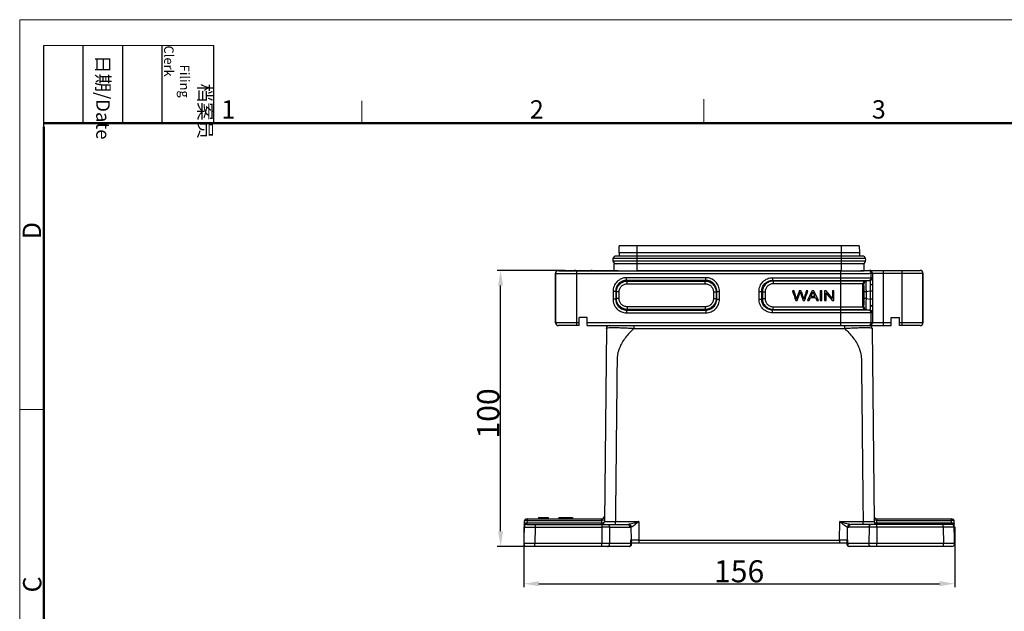
# Model space of a CAD drawing. Units: millimetres. Extents: x 3451 to 4193, y 481 to 1006.
# Drawn here: x 3451 to 3807, y 792 to 1006 of the extents above; entities that cross this region are included whole.
import ezdxf

# ---------------------------------------------------------------- set-up
doc = ezdxf.new("R2010")
doc.units = ezdxf.units.MM
doc.header["$LTSCALE"] = 65.395
doc.header["$PDMODE"] = 3
doc.header["$PDSIZE"] = 8
doc.layers.get('0').update_dxf_attribs({"linetype": 'CONTINUOUS', "lineweight": 30})
doc.layers.get('Defpoints').update_dxf_attribs({"linetype": 'CONTINUOUS'})
doc.layers.add('Dim', color=3, linetype='CONTINUOUS', lineweight=15)
doc.layers.add('图框', color=7, linetype='CONTINUOUS', lineweight=20)
doc.styles.add('Romans字体', font='romans.shx', dxfattribs={"width": 0.75})
doc.styles.get("Standard").update_dxf_attribs({"font": 'txt', "width": 0.75})
doc.dimstyles.new('01', dxfattribs={"dimtxt": 5, "dimasz": 4.5, "dimexe": 1.2, "dimexo": 0.2, "dimgap": 0.5, "dimtad": 1, "dimdsep": 46, "dimtxsty": 'Romans字体', "dimcen": 0, "dimclrd": 1, "dimclre": 6, "dimclrt": 4, "dimazin": 2, "dimtfac": 1, "dimtofl": 0, "dimtmove": 0, "dimatfit": 3, "dimfxl": 1, "dimtolj": 1, "dimtzin": 0, "dimarcsym": 0})

# ---------------------------------------------------------------- blocks, each defined once
blk = doc.blocks.new('A4图框-NEW')
at = {"layer": '图框', "color": 1, "lineweight": 18}
for q in [(833.41, 480.53), (1130.41, 690.53)]:
    blk.add_line((833.41, 690.53), q, dxfattribs=at)
at = {"layer": '图框', "lineweight": -3}
for p, q in [((836.91, 675.02), (836.91, 686.79)), ((842.62, 675.53), (842.62, 686.79)), ((848.33, 675.53), (848.33, 686.79)), ((854.05, 675.53), (854.05, 686.79)), ((861.54, 675.53), (861.54, 686.79)), ((836.91, 675.02), (836.91, 684.5)), ((842.62, 675.53), (842.62, 685.02)), ((848.33, 675.53), (848.33, 685.02)), ((854.05, 675.53), (854.05, 685.02))]:
    blk.add_line(p, q, dxfattribs=at)
at = {"layer": '图框', "lineweight": 18}
blk.add_line((836.91, 686.79), (861.54, 686.79), dxfattribs=at)
at = {"layer": '图框', "color": 6}
for p, q in [((882.95, 678.8), (882.95, 675.53)), ((932.48, 679.03), (932.48, 675.53)), ((836.91, 634.07), (833.41, 634.07))]:
    blk.add_line(p, q, dxfattribs=at)
at = {"layer": '图框', "lineweight": 50}
for p, q in [((836.91, 675.53), (1126.93, 675.53)), ((836.91, 484.02), (836.91, 675.02))]:
    blk.add_line(p, q, dxfattribs=at)
at = {"layer": '图框', "char_height": 1.959, "width": 11.2554, "attachment_point": 4, "rotation": 270}
for s, insert in [('\\pi2.82026;档案员{\\H0.7x;\\P\\pi1.41587;\\Fromans|c134;Filing Clerk\\fFangSong_GB2312|b0|i0|c134|p49; }', (857.79, 686.79)), ('\\pi0.7115;日期{\\Fromans|c134;/Date}', (845.48, 686.79))]:
    blk.add_mtext(s, dxfattribs=dict(at, insert=insert))
at = {"layer": '图框', "color": 6, "char_height": 2.65, "width": 2.5579, "attachment_point": 1, "style": 'Romans字体'}
for s, insert in [('1', (862.63, 678.86)), ('2', (907.3, 678.86)), ('3', (956.83, 678.86))]:
    blk.add_mtext(s, dxfattribs=dict(at, insert=insert))
at = {"layer": '图框', "color": 6, "char_height": 2.65, "width": 2.5579, "attachment_point": 1, "rotation": 90, "style": 'Romans字体'}
for s, insert in [('D', (833.85, 658.73)), ('C', (833.9, 607.55))]:
    blk.add_mtext(s, dxfattribs=dict(at, insert=insert))
blk = doc.blocks.new('*D10')
at = {"layer": 'Defpoints', "color": 0, "transparency": 16777216}
for p in [(3633.18, 822.35), (3789.18, 822.35), (3789.18, 801.55)]:
    blk.add_point(p, dxfattribs=at)
at = {"layer": 'Dim', "color": 6, "lineweight": -2, "transparency": 16777216}
for p, q in [((3633.18, 822.15), (3633.18, 800.35)), ((3789.18, 822.15), (3789.18, 800.35))]:
    blk.add_line(p, q, dxfattribs=at)
at = {"layer": 'Dim', "color": 1, "lineweight": -2, "transparency": 16777216}
blk.add_line((3638.68, 801.55), (3783.68, 801.55), dxfattribs=at)
at = {"layer": 'Dim', "color": 1, "transparency": 16777216}
for points in [[(3638.68, 802.47), (3638.68, 800.64), (3633.18, 801.55)], [(3783.68, 802.47), (3783.68, 800.64), (3789.18, 801.55)]]:
    blk.add_solid(points, dxfattribs=at)
at = {"layer": 'Dim', "color": 4, "transparency": 16777216, "insert": (3711.14, 806.05), "char_height": 8, "attachment_point": 5, "style": 'Romans字体'}
blk.add_mtext('\\A1;156', dxfattribs=at)
blk = doc.blocks.new('*D11')
at = {"layer": 'Defpoints', "color": 0, "transparency": 16777216}
for p in [(3624.79, 915.04), (3648.34, 915.04), (3634.85, 815.04)]:
    blk.add_point(p, dxfattribs=at)
at = {"layer": 'Dim', "color": 6, "lineweight": -2, "transparency": 16777216}
for p, q in [((3648.14, 915.04), (3623.59, 915.04)), ((3634.65, 815.04), (3623.59, 815.04))]:
    blk.add_line(p, q, dxfattribs=at)
at = {"layer": 'Dim', "color": 1, "lineweight": -2, "transparency": 16777216}
blk.add_line((3624.79, 820.54), (3624.79, 909.54), dxfattribs=at)
at = {"layer": 'Dim', "color": 1, "transparency": 16777216}
for points in [[(3623.87, 909.54), (3625.7, 909.54), (3624.79, 915.04)], [(3623.87, 820.54), (3625.7, 820.54), (3624.79, 815.04)]]:
    blk.add_solid(points, dxfattribs=at)
at = {"layer": 'Dim', "color": 4, "transparency": 16777216, "insert": (3620.29, 863.23), "char_height": 8, "attachment_point": 5, "rotation": 90, "style": 'Romans字体'}
blk.add_mtext('\\A1;100', dxfattribs=at)

msp = doc.modelspace()

# ---------------------------------------------------------------- linework, layer by layer
at = {"color": 7, "linetype": 'Continuous'}
for p, q in [((3667.682, 921.436), (3667.704, 923.936)), ((3754.66, 923.936), (3667.704, 923.936)), ((3674.182, 914.892), (3674.182, 923.936)), ((3748.182, 914.892), (3748.182, 923.936)), ((3754.66, 923.936), (3754.682, 921.436)), ((3667.682, 920.242), (3666.607, 920.242)), ((3667.682, 921.436), (3667.682, 920.236)), ((3754.682, 921.436), (3667.682, 921.436)), ((3754.682, 920.236), (3667.682, 920.236)), ((3754.682, 921.436), (3754.682, 920.236)), ((3755.757, 920.242), (3754.682, 920.242)), ((3756.92, 919.337), (3665.444, 919.337)), ((3756.92, 918.346), (3665.444, 918.346)), ((3665.932, 915.036), (3665.932, 917.436)), ((3756.432, 917.436), (3665.932, 917.436)), ((3756.432, 915.036), (3756.432, 917.436)), ((3644.682, 896.036), (3644.682, 914.008)), ((3644.682, 914.008), (3644.7, 913.972)), ((3644.7, 913.972), (3644.7, 896.036)), ((3645.696, 915.036), (3645.682, 915.008)), ((3645.682, 915.008), (3645.7, 914.972)), ((3645.696, 915.036), (3665.932, 915.036)), ((3652.2, 914.859), (3652.2, 895.036)), ((3652.2, 914.859), (3747.966, 914.859)), ((3652.201, 913.859), (3747.966, 913.859)), ((3748.182, 914.892), (3674.182, 914.892)), ((3747.966, 895.036), (3747.966, 914.859)), ((3756.432, 915.036), (3776.682, 915.036)), ((3757.965, 915.031), (3757.97, 915.036)), ((3758.965, 914.031), (3758.97, 914.036)), ((3758.965, 912.383), (3758.965, 914.031)), ((3758.97, 914.036), (3777.682, 914.036)), ((3759.388, 914.036), (3759.388, 910.233)), ((3763.388, 895.036), (3763.388, 915.036)), ((3770.174, 895.036), (3770.174, 915.036)), ((3777.673, 914.036), (3777.673, 896.036)), ((3777.682, 896.036), (3777.682, 914.036)), ((3670.417, 911.397), (3670.417, 912.383)), ((3699.097, 912.383), (3670.417, 912.383)), ((3670.639, 911.175), (3670.417, 911.397)), ((3699.097, 911.397), (3670.417, 911.397)), ((3670.639, 910.189), (3670.639, 911.175)), ((3670.639, 911.175), (3698.876, 911.175)), ((3670.639, 910.189), (3698.876, 910.189)), ((3698.876, 911.175), (3699.097, 911.397)), ((3698.876, 910.189), (3698.876, 911.175)), ((3699.097, 911.397), (3699.097, 912.383)), ((3723.267, 912.383), (3759.317, 912.383)), ((3723.267, 912.383), (3723.267, 911.397)), ((3723.267, 911.397), (3758.481, 911.397)), ((3723.489, 911.175), (3723.267, 911.397)), ((3757.149, 911.175), (3723.489, 911.175)), ((3723.489, 911.175), (3723.489, 910.189)), ((3756.314, 910.189), (3723.489, 910.189)), ((3755.965, 901.883), (3755.965, 910.189)), ((3756.801, 911.175), (3758.129, 911.397)), ((3758.481, 911.397), (3757.149, 911.175)), ((3759.388, 910.233), (3759.46, 907.463)), ((3665.485, 907.451), (3665.485, 904.621)), ((3666.472, 907.451), (3665.485, 907.451)), ((3666.472, 907.451), (3666.472, 904.621)), ((3666.693, 907.23), (3666.472, 907.451)), ((3666.693, 904.842), (3666.693, 907.23)), ((3667.679, 907.23), (3666.693, 907.23)), ((3667.679, 904.842), (3667.679, 907.23)), ((3701.835, 907.23), (3701.835, 904.842)), ((3701.835, 907.23), (3702.822, 907.23)), ((3702.822, 907.23), (3703.043, 907.451)), ((3702.822, 907.23), (3702.822, 904.842)), ((3703.043, 904.621), (3703.043, 907.451)), ((3703.043, 907.451), (3704.029, 907.451)), ((3704.029, 904.621), (3704.029, 907.451)), ((3718.335, 907.451), (3719.322, 907.451)), ((3718.335, 904.621), (3718.335, 907.451)), ((3719.543, 907.23), (3719.322, 907.451)), ((3719.322, 904.621), (3719.322, 907.451)), ((3719.543, 907.23), (3720.529, 907.23)), ((3719.543, 907.23), (3719.543, 904.842)), ((3720.529, 907.23), (3720.529, 904.842)), ((3757.218, 907.23), (3756.365, 907.23)), ((3756.365, 904.842), (3756.365, 907.23)), ((3758.625, 907.463), (3757.218, 907.23)), ((3757.218, 904.842), (3757.218, 907.23)), ((3759.46, 907.463), (3758.625, 907.463)), ((3758.625, 907.463), (3758.625, 904.608)), ((3759.46, 907.463), (3759.46, 904.608)), ((3666.472, 904.621), (3665.485, 904.621)), ((3666.693, 904.842), (3666.472, 904.621)), ((3667.679, 904.842), (3666.693, 904.842)), ((3701.835, 904.842), (3702.822, 904.842)), ((3702.822, 904.842), (3703.043, 904.621)), ((3703.043, 904.621), (3704.029, 904.621)), ((3718.335, 904.621), (3719.322, 904.621)), ((3719.322, 904.621), (3719.543, 904.842)), ((3719.543, 904.842), (3720.529, 904.842)), ((3757.218, 904.842), (3756.365, 904.842)), ((3757.218, 904.842), (3758.625, 904.608)), ((3759.46, 904.608), (3758.625, 904.608)), ((3759.46, 904.608), (3759.388, 901.839)), ((3670.639, 900.897), (3670.417, 900.675)), ((3670.417, 900.675), (3670.417, 899.689)), ((3670.417, 900.675), (3699.097, 900.675)), ((3670.417, 899.689), (3699.097, 899.689)), ((3670.639, 901.883), (3670.639, 900.897)), ((3698.876, 901.883), (3670.639, 901.883)), ((3698.876, 900.897), (3670.639, 900.897)), ((3698.876, 901.883), (3698.876, 900.897)), ((3698.876, 900.897), (3699.097, 900.675)), ((3699.097, 900.675), (3699.097, 899.689)), ((3723.267, 900.675), (3723.489, 900.897)), ((3758.481, 900.675), (3723.267, 900.675)), ((3723.267, 899.689), (3723.267, 900.675)), ((3759.317, 899.689), (3723.267, 899.689)), ((3723.489, 901.883), (3756.314, 901.883)), ((3723.489, 900.897), (3723.489, 901.883)), ((3723.489, 900.897), (3757.149, 900.897)), ((3758.129, 900.675), (3756.801, 900.897)), ((3757.149, 900.897), (3758.481, 900.675)), ((3758.965, 896.036), (3758.965, 899.689)), ((3759.388, 901.839), (3759.388, 896.036)), ((3653.182, 896.036), (3644.682, 896.036)), ((3653.182, 895.036), (3645.682, 895.036)), ((3653.182, 895.036), (3653.182, 898.036)), ((3656.182, 898.036), (3653.182, 898.036)), ((3656.182, 895.036), (3656.182, 898.036)), ((3766.182, 896.036), (3656.182, 896.036)), ((3656.182, 895.036), (3766.182, 895.036)), ((3673.096, 894.046), (3673.085, 895.036)), ((3749.268, 895.036), (3749.268, 894.046)), ((3766.182, 898.036), (3769.182, 898.036)), ((3766.182, 895.036), (3766.182, 898.036)), ((3769.182, 895.036), (3769.182, 898.036)), ((3777.682, 896.036), (3769.182, 896.036)), ((3776.682, 895.036), (3769.182, 895.036)), ((3663.072, 894.046), (3662.339, 824.025)), ((3673.096, 894.046), (3749.268, 894.046)), ((3759.293, 894.046), (3760.026, 824.025)), ((3633.34, 824.053), (3633.2, 816.053)), ((3634.324, 823.588), (3634.305, 823.036)), ((3634.34, 824.483), (3634.324, 823.589)), ((3634.324, 823.589), (3661.339, 823.589)), ((3634.34, 825.036), (3661.36, 825.036)), ((3634.34, 825.036), (3634.34, 824.483)), ((3634.34, 824.483), (3661.348, 824.483)), ((3638.548, 825.534), (3638.548, 825.034)), ((3642.048, 825.534), (3642.048, 825.034)), ((3645.833, 825.534), (3645.818, 825.534)), ((3645.818, 825.534), (3645.818, 825.034)), ((3645.833, 825.534), (3646.59, 825.534)), ((3645.833, 825.534), (3645.833, 825.034)), ((3646.59, 825.534), (3647.93, 825.534)), ((3646.59, 825.534), (3646.59, 825.034)), ((3647.93, 825.534), (3648.707, 825.534)), ((3647.93, 825.534), (3647.93, 825.034)), ((3648.707, 825.534), (3648.707, 825.034)), ((3648.707, 825.534), (3650.047, 825.534)), ((3650.047, 825.534), (3650.803, 825.534)), ((3650.047, 825.534), (3650.047, 825.034)), ((3650.818, 825.534), (3650.803, 825.534)), ((3650.803, 825.534), (3650.803, 825.034)), ((3650.818, 825.034), (3650.818, 825.534)), ((3661.348, 824.483), (3661.339, 823.589)), ((3661.339, 823.036), (3661.339, 823.589)), ((3661.348, 824.483), (3661.36, 825.036)), ((3662.339, 824.025), (3666.339, 824.025)), ((3666.338, 823.036), (3666.338, 824.025)), ((3666.339, 824.025), (3674.774, 824.025)), ((3674.774, 824.025), (3673.179, 823.529)), ((3674.774, 824.025), (3673.501, 823.036)), ((3674.774, 824.025), (3674.869, 817.346)), ((3747.496, 817.346), (3747.591, 824.025)), ((3747.591, 824.025), (3756.026, 824.025)), ((3749.186, 823.529), (3747.591, 824.025)), ((3748.864, 823.036), (3747.591, 824.025)), ((3756.026, 823.036), (3756.026, 824.025)), ((3756.026, 824.025), (3760.026, 824.025)), ((3761.005, 825.036), (3788.025, 825.036)), ((3761.005, 825.036), (3761.017, 824.483)), ((3761.017, 824.483), (3788.025, 824.483)), ((3761.026, 823.589), (3761.017, 824.483)), ((3761.026, 823.589), (3788.041, 823.589)), ((3761.026, 823.589), (3761.026, 823.036)), ((3788.025, 824.483), (3788.025, 825.036)), ((3788.041, 823.589), (3788.025, 824.483)), ((3788.06, 823.036), (3788.041, 823.589)), ((3789.165, 816.053), (3789.025, 824.053)), ((3633.305, 822.053), (3637.304, 822.053)), ((3634.305, 823.036), (3670.751, 823.036)), ((3637.304, 822.053), (3637.199, 816.053)), ((3637.304, 823.036), (3637.304, 822.053)), ((3637.304, 822.053), (3661.375, 822.053)), ((3661.375, 823.036), (3661.375, 822.053)), ((3661.375, 822.053), (3661.418, 816.053)), ((3664.203, 822.053), (3671.458, 822.053)), ((3664.203, 822.053), (3664.246, 816.053)), ((3671.973, 822.121), (3672.04, 817.354)), ((3750.325, 817.354), (3750.392, 822.121)), ((3758.162, 822.053), (3750.906, 822.053)), ((3788.06, 823.036), (3751.613, 823.036)), ((3758.162, 822.053), (3758.118, 816.053)), ((3760.99, 822.053), (3760.946, 816.053)), ((3760.99, 822.053), (3760.99, 823.036)), ((3785.06, 822.053), (3760.99, 822.053)), ((3785.06, 822.053), (3785.06, 823.036)), ((3785.06, 822.053), (3785.165, 816.053)), ((3789.06, 822.053), (3785.06, 822.053)), ((3671.948, 816.053), (3671.948, 817.418)), ((3672.182, 815.836), (3672.182, 816.681)), ((3674.869, 817.346), (3747.496, 817.346)), ((3674.869, 817.346), (3674.869, 816.336)), ((3747.496, 817.346), (3747.496, 816.336)), ((3750.182, 816.681), (3750.182, 815.836)), ((3750.417, 817.418), (3750.417, 816.053)), ((3637.199, 816.053), (3633.2, 816.053)), ((3671.382, 815.036), (3634.2, 815.036)), ((3661.418, 816.053), (3637.199, 816.053)), ((3637.199, 815.036), (3637.199, 816.053)), ((3661.418, 815.036), (3661.418, 816.053)), ((3671.948, 816.053), (3664.246, 816.053)), ((3671.948, 816.053), (3672.182, 816.039)), ((3672.182, 816.336), (3750.182, 816.336)), ((3750.417, 816.053), (3750.182, 816.039)), ((3758.118, 816.053), (3750.417, 816.053)), ((3750.867, 815.057), (3750.982, 815.036)), ((3788.165, 815.036), (3750.982, 815.036)), ((3785.165, 816.053), (3760.946, 816.053)), ((3760.946, 815.036), (3760.946, 816.053)), ((3785.165, 815.036), (3785.165, 816.053)), ((3789.165, 816.053), (3785.165, 816.053))]:
    msp.add_line(p, q, dxfattribs=at)
for centre, radius, start, end in [((3666.607, 919.042), 1.2, 90, 165.74997), ((3755.757, 919.042), 1.2, 14.25003, 90), ((3667.395, 918.842), 2.013, 165.74997, 194.25003), ((3666.607, 918.642), 1.2, 194.25003, 270), ((3755.757, 918.642), 1.2, 270, 345.74997), ((3754.97, 918.842), 2.013, 345.74997, 14.25003), ((3645.7, 913.972), 1, 90.00726, 179.98619), ((3645.683, 914.007), 1, 90.01375, 153.43293), ((3645.696, 914.036), 1, 89.99292, 153.42905), ((3757.964, 914.03), 1, 0.02652, 67.48452), ((3757.969, 914.036), 1, 0.00333, 67.48861), ((3758.388, 914.036), 1, 0.00206, 89.98921), ((3776.673, 914.036), 1, 0.00206, 89.98921), ((3776.682, 914.036), 1, 0.02105, 89.97895), ((3756.965, 910.189), 1, 99.46755, 180.00338), ((3757.314, 910.189), 1, 99.46755, 180.00338), ((3757.965, 912.383), 1, 279.46755, 0.00338), ((3758.317, 912.383), 1, 279.46755, 0.00338), ((3756.965, 901.883), 1, 179.99662, 260.53245), ((3757.314, 901.883), 1, 179.99662, 260.53244), ((3757.965, 899.689), 1, 359.99662, 80.53245), ((3758.317, 899.689), 1, 359.99662, 80.53245), ((3645.682, 896.036), 1, 179.99891, 269.99891), ((3645.7, 896.036), 1, 180.00532, 268.98666), ((3645.7, 896.022), 0.986, 268.9793, 269.99958), ((3664.072, 894.036), 1, 89.99943, 179.39999), ((3757.964, 896.043), 1.007, 270.06521, 287.93748), ((3757.963, 896.04), 1.004, 288.04141, 305.96565), ((3758.293, 894.036), 1, 0.6, 90), ((3758.387, 896.043), 1.007, 270.06521, 287.93748), ((3757.965, 896.036), 1, 306.0054, 0.00166), ((3758.388, 896.036), 1, 288.00574, 0.00256), ((3776.673, 896.036), 1, 270.01079, 359.99794), ((3776.682, 896.036), 1, 269.99564, 359.99564), ((3634.34, 824.036), 1, 90, 179), ((3661.36, 826.036), 1, 270, 359.4), ((3661.339, 824.036), 1, 272.04999, 359.39999), ((3761.005, 826.036), 1, 180.6, 270), ((3761.026, 824.036), 1, 180.60001, 267.95001), ((3788.025, 824.036), 1, 1, 90), ((3634.305, 822.036), 1, 90, 179), ((3662.789, 78.755), 743.3, 89.891005, 90.108995), ((3670.755, 826.899), 3.863, 269.94992, 277.58349), ((3671.458, 824.043), 1.99, 270.00812, 284.97967), ((3750.907, 824.044), 1.991, 255.0223, 269.98904), ((3751.609, 826.899), 3.863, 262.41584, 270.05208), ((3759.576, 78.653), 743.402, 89.89102, 90.10898), ((3788.06, 822.036), 1, 0.99995, 89.99708), ((3653.452, 790.856), 32.368, 54.95106, 55.15007), ((3670.876, -227.234), 1044.588, 89.781021, 89.93617), ((3751.971, -422.727), 1240.081, 90.076059, 90.206749), ((3768.721, 791.129), 32.034, 124.84817, 125.04926), ((3634.2, 816.036), 1, 179.00005, 269.99705), ((3662.832, 189.442), 626.613, 89.870708, 90.129292), ((3671.382, 815.836), 0.8, 270, 359.99999), ((3750.982, 815.836), 0.8, 180.00001, 270), ((3759.532, 72.597), 743.457, 89.891028, 90.108972), ((3788.165, 816.036), 1, 270, 0.99995)]:
    msp.add_arc(centre, radius, start, end, dxfattribs=at)
for centre, major_axis, start_param, end_param in [((3654.682, 915.008), (3.25, 0), 2.6267211, 6.7980569), ((3674.182, 915.036), (8.25, 0), -3.1415927, -1.5707963), ((3748.182, 915.036), (8.25, 0), -1.5707963, 0)]:
    msp.add_ellipse(centre, major_axis=major_axis, ratio=0.0174551, start_param=start_param, end_param=end_param, dxfattribs=at)
for points in [[(3644.788, 914.455), (3644.719, 914.318), (3644.682, 914.161), (3644.682, 914.008)], [(3757.965, 915.031), (3758.095, 915.031), (3758.227, 915.004), (3758.347, 914.955)], [(3757.97, 915.036), (3758.1, 915.036), (3758.232, 915.009), (3758.352, 914.96)], [(3731.054, 907.646), (3730.858, 907.646), (3730.662, 907.646), (3730.466, 907.646)], [(3730.466, 907.646), (3730.849, 906.48), (3731.232, 905.313), (3731.615, 904.146)], [(3731.713, 905.353), (3731.493, 906.117), (3731.273, 906.882), (3731.054, 907.646)], [(3732.2, 904.146), (3732.506, 905.035), (3732.813, 905.924), (3733.119, 906.813)], [(3733.606, 907.646), (3733.376, 907.646), (3733.145, 907.646), (3732.915, 907.646)], [(3733.119, 906.813), (3733.159, 906.927), (3733.201, 907.063), (3733.246, 907.224)], [(3733.246, 907.224), (3733.259, 907.173), (3733.305, 907.036), (3733.382, 906.813)], [(3733.382, 906.813), (3733.686, 905.924), (3733.99, 905.035), (3734.294, 904.146)], [(3734.227, 905.875), (3734.02, 906.465), (3733.813, 907.056), (3733.606, 907.646)], [(3734.563, 904.636), (3734.495, 905.022), (3734.383, 905.436), (3734.227, 905.875)], [(3735.459, 907.646), (3735.232, 906.897), (3735.006, 906.147), (3734.78, 905.397)], [(3734.847, 904.146), (3735.243, 905.313), (3735.639, 906.48), (3736.035, 907.646)], [(3736.035, 907.646), (3735.843, 907.646), (3735.651, 907.646), (3735.459, 907.646)], [(3737.532, 907.646), (3736.977, 906.48), (3736.423, 905.313), (3735.869, 904.146)], [(3737.118, 905.584), (3737.277, 905.926), (3737.435, 906.268), (3737.594, 906.611)], [(3738.586, 905.584), (3738.097, 905.584), (3737.608, 905.584), (3737.118, 905.584)], [(3738.15, 907.646), (3737.944, 907.646), (3737.738, 907.646), (3737.532, 907.646)], [(3737.594, 906.611), (3737.694, 906.832), (3737.772, 907.055), (3737.827, 907.278)], [(3739.921, 904.146), (3739.331, 905.313), (3738.74, 906.48), (3738.15, 907.646)], [(3741.05, 907.646), (3740.859, 907.646), (3740.668, 907.646), (3740.476, 907.646)], [(3740.476, 907.646), (3740.476, 906.48), (3740.476, 905.313), (3740.476, 904.146)], [(3741.05, 904.146), (3741.05, 905.313), (3741.05, 906.48), (3741.05, 907.646)], [(3742.054, 907.646), (3742.054, 906.48), (3742.054, 905.313), (3742.054, 904.146)], [(3742.642, 907.646), (3742.446, 907.646), (3742.25, 907.646), (3742.054, 907.646)], [(3742.604, 906.897), (3743.362, 905.98), (3744.12, 905.063), (3744.878, 904.146)], [(3742.604, 904.146), (3742.604, 905.063), (3742.604, 905.98), (3742.604, 906.897)], [(3744.917, 904.899), (3744.159, 905.815), (3743.401, 906.731), (3742.642, 907.646)], [(3745.466, 907.646), (3745.283, 907.646), (3745.1, 907.646), (3744.917, 907.646)], [(3744.917, 907.646), (3744.917, 906.731), (3744.917, 905.815), (3744.917, 904.899)], [(3745.466, 904.146), (3745.466, 905.313), (3745.466, 906.48), (3745.466, 907.646)], [(3731.615, 904.146), (3731.81, 904.146), (3732.005, 904.146), (3732.2, 904.146)], [(3731.896, 904.636), (3731.845, 904.873), (3731.784, 905.112), (3731.713, 905.353)], [(3734.294, 904.146), (3734.479, 904.146), (3734.663, 904.146), (3734.847, 904.146)], [(3734.78, 905.397), (3734.691, 905.111), (3734.619, 904.857), (3734.563, 904.636)], [(3735.869, 904.146), (3736.071, 904.146), (3736.274, 904.146), (3736.477, 904.146)], [(3736.477, 904.146), (3736.636, 904.5), (3736.794, 904.853), (3736.953, 905.207)], [(3736.953, 905.207), (3737.557, 905.207), (3738.16, 905.207), (3738.764, 905.207)], [(3738.764, 905.207), (3738.932, 904.853), (3739.1, 904.5), (3739.269, 904.146)], [(3739.269, 904.146), (3739.486, 904.146), (3739.704, 904.146), (3739.921, 904.146)], [(3740.476, 904.146), (3740.668, 904.146), (3740.859, 904.146), (3741.05, 904.146)], [(3742.054, 904.146), (3742.237, 904.146), (3742.42, 904.146), (3742.604, 904.146)], [(3744.878, 904.146), (3745.074, 904.146), (3745.27, 904.146), (3745.466, 904.146)], [(3638.548, 825.534), (3639.715, 825.534), (3640.881, 825.534), (3642.048, 825.534)]]:
    msp.add_open_spline(points, degree=3, dxfattribs=at)
for points, knots in [([(3644.7, 913.972), (3644.703, 913.968), (3644.719, 913.965), (3644.747, 913.959), (3644.796, 913.955), (3644.894, 913.946), (3645.061, 913.938), (3645.312, 913.928), (3645.628, 913.918), (3646.007, 913.909), (3646.444, 913.9), (3647.133, 913.889), (3648.106, 913.877), (3649.381, 913.867), (3650.764, 913.861), (3651.715, 913.859), (3652.201, 913.859)], [0, 0, 0, 0, 0.0017797, 0.005842, 0.0122427, 0.0209837, 0.0454256, 0.0789377, 0.1212199, 0.171859, 0.2303878, 0.2962374, 0.4473549, 0.6194729, 0.8060515, 1, 1, 1, 1]), ([(3645.7, 914.972), (3645.702, 914.968), (3645.717, 914.965), (3645.741, 914.959), (3645.783, 914.954), (3645.868, 914.946), (3646.013, 914.937), (3646.23, 914.927), (3646.504, 914.918), (3646.832, 914.908), (3647.212, 914.9), (3647.809, 914.888), (3648.652, 914.877), (3649.757, 914.867), (3650.955, 914.861), (3651.78, 914.859), (3652.2, 914.859)], [0, 0, 0, 0, 0.001831, 0.0059141, 0.0123259, 0.0210738, 0.0455254, 0.0790425, 0.1213235, 0.1719574, 0.2304798, 0.2963217, 0.44742, 0.619517, 0.8060733, 1, 1, 1, 1]), ([(3747.966, 914.859), (3749.586, 914.859), (3752.418, 914.872), (3755.25, 914.908), (3756.462, 914.942)], [0, 0, 0, 0, 0.5720198, 1, 1, 1, 1]), ([(3747.966, 913.859), (3748.673, 913.859), (3750.062, 913.862), (3752.079, 913.871), (3753.942, 913.886), (3755.365, 913.904), (3756.374, 913.921), (3757.017, 913.934), (3757.575, 913.948), (3758.042, 913.963), (3758.414, 913.979), (3758.663, 913.992), (3758.812, 914.005), (3758.887, 914.012), (3758.934, 914.021), (3758.959, 914.026), (3758.965, 914.031)], [0, 0, 0, 0, 0.1928414, 0.378482, 0.549942, 0.7007422, 0.7665862, 0.8252027, 0.8760512, 0.9186441, 0.9525944, 0.9775826, 0.9866476, 0.9933986, 0.9978355, 1, 1, 1, 1]), ([(3756.462, 914.942), (3756.672, 914.948), (3756.968, 914.957), (3757.333, 914.972), (3757.545, 914.983), (3757.712, 914.995), (3757.838, 915.004), (3757.914, 915.017), (3757.956, 915.022), (3757.965, 915.031)], [0, 0, 0, 0, 0.4187636, 0.5875265, 0.7281434, 0.8400203, 0.9227101, 0.9759261, 1, 1, 1, 1]), ([(3670.417, 912.383), (3669.775, 912.383), (3668.476, 912.133), (3666.83, 911.038), (3665.736, 909.392), (3665.485, 908.093), (3665.485, 907.451)], [0, 0, 0, 0, 0.2500362, 0.4999999, 0.7499638, 1, 1, 1, 1]), ([(3670.417, 911.397), (3669.902, 911.4), (3668.859, 911.207), (3667.535, 910.333), (3666.661, 909.009), (3666.468, 907.966), (3666.472, 907.451)], [0, 0, 0, 0, 0.2500021, 0.5000001, 0.749998, 1, 1, 1, 1]), ([(3666.693, 907.23), (3666.696, 907.742), (3666.904, 908.777), (3667.781, 910.087), (3669.091, 910.964), (3670.126, 911.172), (3670.639, 911.175)], [0, 0, 0, 0, 0.249971, 0.5, 0.750029, 1, 1, 1, 1]), ([(3667.679, 907.23), (3667.68, 907.615), (3667.83, 908.394), (3668.486, 909.382), (3669.474, 910.039), (3670.253, 910.189), (3670.639, 910.189)], [0, 0, 0, 0, 0.2500344, 0.4999994, 0.749965, 1, 1, 1, 1]), ([(3698.876, 911.175), (3699.389, 911.172), (3700.424, 910.964), (3701.734, 910.087), (3702.611, 908.777), (3702.818, 907.742), (3702.822, 907.23)], [0, 0, 0, 0, 0.249971, 0.5, 0.750029, 1, 1, 1, 1]), ([(3698.876, 910.189), (3699.261, 910.189), (3700.041, 910.038), (3701.028, 909.382), (3701.685, 908.394), (3701.835, 907.615), (3701.835, 907.23)], [0, 0, 0, 0, 0.2500344, 0.4999994, 0.749965, 1, 1, 1, 1]), ([(3704.029, 907.451), (3704.029, 908.093), (3703.779, 909.392), (3702.685, 911.038), (3701.039, 912.133), (3699.74, 912.383), (3699.097, 912.383)], [0, 0, 0, 0, 0.2500362, 0.4999999, 0.7499638, 1, 1, 1, 1]), ([(3703.043, 907.451), (3703.046, 907.966), (3702.853, 909.009), (3701.98, 910.333), (3700.656, 911.207), (3699.612, 911.4), (3699.097, 911.397)], [0, 0, 0, 0, 0.2500021, 0.5000001, 0.749998, 1, 1, 1, 1]), ([(3718.335, 907.451), (3718.335, 908.093), (3718.586, 909.392), (3719.68, 911.038), (3721.326, 912.133), (3722.625, 912.383), (3723.267, 912.383)], [0, 0, 0, 0, 0.2500362, 0.4999998, 0.7499639, 1, 1, 1, 1]), ([(3719.322, 907.451), (3719.318, 907.966), (3719.511, 909.009), (3720.385, 910.333), (3721.709, 911.207), (3722.752, 911.4), (3723.267, 911.397)], [0, 0, 0, 0, 0.2500028, 0.5000005, 0.7499982, 1, 1, 1, 1]), ([(3723.489, 911.175), (3722.976, 911.172), (3721.941, 910.964), (3720.631, 910.087), (3719.754, 908.777), (3719.546, 907.742), (3719.543, 907.23)], [0, 0, 0, 0, 0.249971, 0.5, 0.750029, 1, 1, 1, 1]), ([(3723.489, 910.189), (3723.103, 910.189), (3722.324, 910.038), (3721.336, 909.382), (3720.68, 908.394), (3720.53, 907.615), (3720.529, 907.23)], [0, 0, 0, 0, 0.2500348, 0.4999999, 0.749965, 1, 1, 1, 1]), ([(3756.365, 907.23), (3756.365, 907.422), (3756.365, 907.8), (3756.362, 908.35), (3756.357, 908.856), (3756.351, 909.3), (3756.345, 909.622), (3756.338, 909.835), (3756.334, 909.958), (3756.329, 910.053), (3756.326, 910.127), (3756.318, 910.16), (3756.319, 910.189), (3756.314, 910.189)], [0, 0, 0, 0, 0.1952289, 0.3831934, 0.5565019, 0.7083196, 0.8325677, 0.8828062, 0.9244695, 0.9572042, 0.9807562, 0.9949773, 1, 1, 1, 1]), ([(3757.218, 907.23), (3757.208, 907.486), (3757.189, 907.988), (3757.164, 908.717), (3757.146, 909.39), (3757.133, 909.979), (3757.127, 910.408), (3757.126, 910.693), (3757.126, 910.859), (3757.13, 910.988), (3757.132, 911.087), (3757.141, 911.137), (3757.142, 911.173), (3757.149, 911.175)], [0, 0, 0, 0, 0.1946599, 0.381879, 0.5544348, 0.7057304, 0.8298983, 0.8802961, 0.9222491, 0.955393, 0.9794586, 0.9942804, 1, 1, 1, 1]), ([(3758.481, 911.397), (3758.494, 911.398), (3758.52, 911.352), (3758.534, 911.274), (3758.556, 911.13), (3758.578, 910.84), (3758.597, 910.35), (3758.6, 909.928), (3758.6, 909.686)], [0, 0, 0, 0, 0.0210594, 0.0707103, 0.1522079, 0.2653547, 0.5809527, 1, 1, 1, 1]), ([(3758.6, 909.686), (3758.599, 909.333), (3758.638, 908.593), (3758.64, 907.851), (3758.625, 907.463)], [0, 0, 0, 0, 0.4768592, 1, 1, 1, 1]), ([(3759.388, 910.233), (3759.387, 910.168), (3759.335, 910.026), (3759.155, 909.864), (3758.902, 909.744), (3758.705, 909.7), (3758.6, 909.686)], [0, 0, 0, 0, 0.1892346, 0.4161085, 0.6899434, 1, 1, 1, 1]), ([(3759.317, 912.383), (3759.32, 912.383), (3759.324, 912.366), (3759.329, 912.343), (3759.333, 912.296), (3759.341, 912.203), (3759.349, 912.04), (3759.358, 911.796), (3759.367, 911.486), (3759.375, 911.116), (3759.382, 910.692), (3759.386, 910.391), (3759.388, 910.233)], [0, 0, 0, 0, 0.0048156, 0.017478, 0.0383171, 0.0673793, 0.1498828, 0.2640963, 0.4084754, 0.5810231, 0.7792959, 1, 1, 1, 1]), ([(3732.915, 907.646), (3732.64, 906.859), (3732.365, 906.071), (3732.071, 905.225), (3732.006, 905.01), (3731.896, 904.636)], [0, 0, 0, 0, 0.9322172, 0.9322172, 1, 1, 1, 1]), ([(3737.827, 907.278), (3737.894, 907.09), (3737.997, 906.848), (3738.285, 906.23), (3738.436, 905.907), (3738.586, 905.584)], [0, 0, 0, 0, 0.4768315, 0.4768315, 1, 1, 1, 1]), ([(3665.485, 904.621), (3665.485, 903.978), (3665.736, 902.679), (3666.83, 901.033), (3668.476, 899.939), (3669.775, 899.689), (3670.417, 899.689)], [0, 0, 0, 0, 0.2500362, 0.4999999, 0.7499638, 1, 1, 1, 1]), ([(3666.472, 904.621), (3666.468, 904.106), (3666.661, 903.063), (3667.535, 901.738), (3668.859, 900.865), (3669.902, 900.672), (3670.417, 900.675)], [0, 0, 0, 0, 0.2500021, 0.5000001, 0.749998, 1, 1, 1, 1]), ([(3670.639, 900.897), (3670.126, 900.9), (3669.091, 901.107), (3667.781, 901.985), (3666.904, 903.295), (3666.696, 904.33), (3666.693, 904.842)], [0, 0, 0, 0, 0.249971, 0.5, 0.750029, 1, 1, 1, 1]), ([(3670.639, 901.883), (3670.253, 901.883), (3669.474, 902.033), (3668.486, 902.69), (3667.83, 903.677), (3667.68, 904.457), (3667.679, 904.842)], [0, 0, 0, 0, 0.2500344, 0.4999994, 0.749965, 1, 1, 1, 1]), ([(3702.822, 904.842), (3702.818, 904.33), (3702.611, 903.295), (3701.734, 901.985), (3700.424, 901.107), (3699.389, 900.9), (3698.876, 900.897)], [0, 0, 0, 0, 0.249971, 0.5, 0.750029, 1, 1, 1, 1]), ([(3701.835, 904.842), (3701.835, 904.457), (3701.685, 903.677), (3701.028, 902.69), (3700.041, 902.033), (3699.261, 901.883), (3698.876, 901.883)], [0, 0, 0, 0, 0.2500344, 0.4999994, 0.749965, 1, 1, 1, 1]), ([(3699.097, 900.675), (3699.612, 900.672), (3700.656, 900.865), (3701.98, 901.738), (3702.853, 903.063), (3703.046, 904.106), (3703.043, 904.621)], [0, 0, 0, 0, 0.2500021, 0.5000001, 0.749998, 1, 1, 1, 1]), ([(3699.097, 899.689), (3699.74, 899.689), (3701.039, 899.939), (3702.685, 901.033), (3703.779, 902.679), (3704.029, 903.978), (3704.029, 904.621)], [0, 0, 0, 0, 0.2500362, 0.4999999, 0.7499638, 1, 1, 1, 1]), ([(3723.267, 899.689), (3722.625, 899.689), (3721.326, 899.939), (3719.68, 901.033), (3718.586, 902.679), (3718.335, 903.978), (3718.335, 904.621)], [0, 0, 0, 0, 0.2500361, 0.5000002, 0.7499638, 1, 1, 1, 1]), ([(3723.267, 900.675), (3722.752, 900.672), (3721.709, 900.865), (3720.385, 901.739), (3719.511, 903.063), (3719.318, 904.106), (3719.322, 904.621)], [0, 0, 0, 0, 0.2500018, 0.4999995, 0.7499972, 1, 1, 1, 1]), ([(3719.543, 904.842), (3719.546, 904.33), (3719.754, 903.295), (3720.631, 901.985), (3721.941, 901.107), (3722.976, 900.9), (3723.489, 900.897)], [0, 0, 0, 0, 0.249971, 0.5, 0.750029, 1, 1, 1, 1]), ([(3720.529, 904.842), (3720.53, 904.457), (3720.68, 903.677), (3721.336, 902.69), (3722.324, 902.033), (3723.103, 901.883), (3723.489, 901.883)], [0, 0, 0, 0, 0.250035, 0.5000001, 0.7499652, 1, 1, 1, 1]), ([(3756.314, 901.883), (3756.319, 901.883), (3756.318, 901.911), (3756.326, 901.944), (3756.329, 902.019), (3756.334, 902.113), (3756.338, 902.237), (3756.345, 902.45), (3756.351, 902.772), (3756.357, 903.216), (3756.362, 903.722), (3756.365, 904.271), (3756.365, 904.649), (3756.365, 904.842)], [0, 0, 0, 0, 0.0050227, 0.0192438, 0.0427958, 0.0755305, 0.1171938, 0.1674323, 0.2916804, 0.4434981, 0.6168066, 0.8047711, 1, 1, 1, 1]), ([(3757.149, 900.897), (3757.142, 900.899), (3757.141, 900.935), (3757.132, 900.985), (3757.13, 901.084), (3757.126, 901.213), (3757.126, 901.379), (3757.127, 901.663), (3757.133, 902.092), (3757.146, 902.682), (3757.164, 903.354), (3757.189, 904.084), (3757.208, 904.586), (3757.218, 904.842)], [0, 0, 0, 0, 0.0057196, 0.0205414, 0.044607, 0.0777509, 0.1197039, 0.1701017, 0.2942696, 0.4455652, 0.618121, 0.8053401, 1, 1, 1, 1]), ([(3758.6, 902.385), (3758.6, 902.144), (3758.597, 901.722), (3758.578, 901.232), (3758.556, 900.942), (3758.534, 900.798), (3758.52, 900.72), (3758.494, 900.674), (3758.481, 900.675)], [0, 0, 0, 0, 0.4190474, 0.7346454, 0.8477921, 0.9292897, 0.9789406, 1, 1, 1, 1]), ([(3758.625, 904.608), (3758.64, 904.221), (3758.638, 903.479), (3758.599, 902.739), (3758.6, 902.385)], [0, 0, 0, 0, 0.5231398, 1, 1, 1, 1]), ([(3759.388, 901.839), (3759.387, 901.904), (3759.335, 902.046), (3759.155, 902.208), (3758.902, 902.328), (3758.705, 902.372), (3758.6, 902.385)], [0, 0, 0, 0, 0.1892319, 0.4161033, 0.6899391, 1, 1, 1, 1]), ([(3759.388, 901.839), (3759.386, 901.681), (3759.382, 901.38), (3759.375, 900.955), (3759.367, 900.586), (3759.358, 900.276), (3759.349, 900.032), (3759.341, 899.869), (3759.333, 899.776), (3759.329, 899.728), (3759.324, 899.706), (3759.32, 899.689), (3759.317, 899.689)], [0, 0, 0, 0, 0.2207042, 0.4189769, 0.5915246, 0.7359037, 0.8501172, 0.9326207, 0.9616829, 0.982522, 0.9951844, 1, 1, 1, 1]), ([(3663.072, 894.046), (3663.073, 894.1), (3663.207, 894.165), (3663.385, 894.214), (3663.809, 894.288), (3664.572, 894.339), (3665.791, 894.359), (3667.348, 894.328), (3669.153, 894.255), (3671.096, 894.154), (3672.424, 894.082), (3673.096, 894.046)], [0, 0, 0, 0, 0.0161081, 0.0336935, 0.0596795, 0.1408193, 0.2630273, 0.4213318, 0.604346, 0.8000256, 1, 1, 1, 1]), ([(3673.096, 894.046), (3671.996, 893.031), (3670.438, 891.391), (3668.742, 888.914), (3667.901, 887.232), (3667.406, 885.816), (3667.137, 884.723), (3666.974, 883.608), (3666.946, 882.483), (3666.94, 881.359), (3666.922, 879.86), (3666.904, 877.987), (3666.88, 875.738), (3666.849, 872.74), (3666.809, 868.993), (3666.762, 864.496), (3666.699, 858.501), (3666.621, 851.006), (3666.527, 842.012), (3666.433, 833.019), (3666.37, 827.023), (3666.339, 824.025)], [0, 0, 0, 0, 0.0624397, 0.0936786, 0.1249066, 0.1405307, 0.1561536, 0.1717761, 0.1873996, 0.2030267, 0.2186537, 0.2499075, 0.2811614, 0.3124152, 0.3749229, 0.4374306, 0.4999383, 0.6249538, 0.7499692, 0.8749846, 1, 1, 1, 1]), ([(3749.268, 894.046), (3749.94, 894.082), (3751.268, 894.154), (3753.211, 894.255), (3755.016, 894.328), (3756.573, 894.359), (3757.793, 894.339), (3758.556, 894.288), (3758.979, 894.214), (3759.157, 894.165), (3759.292, 894.101), (3759.293, 894.046)], [0, 0, 0, 0, 0.1999807, 0.3956671, 0.5786813, 0.7369839, 0.8591875, 0.9403246, 0.9663086, 0.983893, 1, 1, 1, 1]), ([(3749.268, 894.046), (3750.369, 893.031), (3751.926, 891.391), (3753.622, 888.915), (3754.464, 887.232), (3754.958, 885.816), (3755.227, 884.723), (3755.391, 883.608), (3755.419, 882.483), (3755.424, 881.359), (3755.442, 879.86), (3755.461, 877.987), (3755.485, 875.738), (3755.516, 872.74), (3755.555, 868.993), (3755.602, 864.496), (3755.665, 858.501), (3755.744, 851.006), (3755.838, 842.012), (3755.932, 833.019), (3755.995, 827.023), (3756.026, 824.025)], [0, 0, 0, 0, 0.0624396, 0.0936785, 0.1249065, 0.1405305, 0.1561535, 0.171776, 0.1873995, 0.2030266, 0.2186536, 0.2499074, 0.2811613, 0.3124151, 0.3749228, 0.4374306, 0.4999383, 0.6249537, 0.7499691, 0.8749846, 1, 1, 1, 1]), ([(3633.324, 823.159), (3633.327, 823.302), (3633.598, 823.487), (3633.952, 823.571), (3634.197, 823.59), (3634.324, 823.589)], [0, 0, 0, 0, 0.3735907, 0.6668319, 1, 1, 1, 1]), ([(3634.34, 824.483), (3634.212, 824.485), (3633.968, 824.465), (3633.614, 824.381), (3633.342, 824.196), (3633.34, 824.053)], [0, 0, 0, 0, 0.3331474, 0.6263957, 1, 1, 1, 1]), ([(3661.339, 823.589), (3661.466, 823.588), (3661.711, 823.609), (3662.066, 823.695), (3662.337, 823.882), (3662.339, 824.025)], [0, 0, 0, 0, 0.3330687, 0.6264026, 1, 1, 1, 1]), ([(3662.348, 824.92), (3662.347, 824.777), (3662.075, 824.589), (3661.721, 824.503), (3661.476, 824.482), (3661.348, 824.483)], [0, 0, 0, 0, 0.3735837, 0.6669103, 1, 1, 1, 1]), ([(3673.179, 823.529), (3672.857, 823.433), (3672.226, 823.255), (3671.583, 823.112), (3671.265, 823.07)], [0, 0, 0, 0, 0.5113891, 1, 1, 1, 1]), ([(3751.099, 823.07), (3750.781, 823.112), (3750.139, 823.255), (3749.508, 823.433), (3749.186, 823.529)], [0, 0, 0, 0, 0.4886116, 1, 1, 1, 1]), ([(3761.017, 824.483), (3760.889, 824.482), (3760.644, 824.503), (3760.289, 824.589), (3760.018, 824.777), (3760.017, 824.92)], [0, 0, 0, 0, 0.3330897, 0.6264163, 1, 1, 1, 1]), ([(3760.026, 824.025), (3760.027, 823.882), (3760.299, 823.695), (3760.653, 823.609), (3760.898, 823.588), (3761.026, 823.589)], [0, 0, 0, 0, 0.3735837, 0.6669103, 1, 1, 1, 1]), ([(3789.025, 824.053), (3789.022, 824.196), (3788.751, 824.381), (3788.397, 824.465), (3788.152, 824.485), (3788.025, 824.483)], [0, 0, 0, 0, 0.3735907, 0.6668319, 1, 1, 1, 1]), ([(3788.041, 823.589), (3788.168, 823.59), (3788.412, 823.571), (3788.767, 823.487), (3789.038, 823.302), (3789.041, 823.159)], [0, 0, 0, 0, 0.3331682, 0.6264093, 1, 1, 1, 1]), ([(3663.496, 823.036), (3663.589, 823.036), (3663.787, 822.977), (3664.017, 822.748), (3664.166, 822.427), (3664.201, 822.181), (3664.203, 822.053)], [0, 0, 0, 0, 0.2097759, 0.4448627, 0.7119358, 1, 1, 1, 1]), ([(3670.751, 823.036), (3670.844, 823.036), (3671.043, 822.977), (3671.272, 822.748), (3671.421, 822.427), (3671.457, 822.181), (3671.458, 822.053)], [0, 0, 0, 0, 0.2097759, 0.4448627, 0.7119358, 1, 1, 1, 1]), ([(3671.265, 823.07), (3671.448, 823.024), (3671.792, 822.738), (3671.94, 822.341), (3671.972, 822.121)], [0, 0, 0, 0, 0.4582693, 1, 1, 1, 1]), ([(3671.973, 822.121), (3672.236, 822.209), (3672.76, 822.505), (3673.245, 822.847), (3673.501, 823.036)], [0, 0, 0, 0, 0.4663131, 1, 1, 1, 1]), ([(3748.864, 823.036), (3749.119, 822.847), (3749.605, 822.505), (3750.129, 822.209), (3750.392, 822.121)], [0, 0, 0, 0, 0.5336849, 1, 1, 1, 1]), ([(3751.099, 823.07), (3750.917, 823.024), (3750.573, 822.738), (3750.424, 822.341), (3750.392, 822.121)], [0, 0, 0, 0, 0.4582688, 1, 1, 1, 1]), ([(3750.906, 822.053), (3750.908, 822.181), (3750.944, 822.427), (3751.093, 822.748), (3751.322, 822.977), (3751.52, 823.036), (3751.613, 823.036)], [0, 0, 0, 0, 0.2880641, 0.5551373, 0.7902241, 1, 1, 1, 1]), ([(3758.162, 822.053), (3758.163, 822.181), (3758.199, 822.427), (3758.348, 822.748), (3758.577, 822.977), (3758.776, 823.036), (3758.869, 823.036)], [0, 0, 0, 0, 0.2880642, 0.5551373, 0.7902241, 1, 1, 1, 1]), ([(3671.948, 817.418), (3671.985, 817.355), (3672.037, 817.223), (3672.127, 816.982), (3672.182, 816.799), (3672.182, 816.681)], [0, 0, 0, 0, 0.2813307, 0.5460187, 1, 1, 1, 1]), ([(3750.182, 816.681), (3750.182, 816.799), (3750.237, 816.982), (3750.328, 817.223), (3750.379, 817.355), (3750.417, 817.418)], [0, 0, 0, 0, 0.4539802, 0.7186686, 1, 1, 1, 1]), ([(3663.539, 815.036), (3663.634, 815.036), (3663.838, 815.098), (3664.07, 815.336), (3664.217, 815.669), (3664.248, 815.923), (3664.246, 816.053)], [0, 0, 0, 0, 0.209168, 0.4444698, 0.7121452, 1, 1, 1, 1]), ([(3671.382, 815.036), (3671.459, 815.036), (3671.631, 815.106), (3671.809, 815.344), (3671.925, 815.672), (3671.949, 815.922), (3671.948, 816.053)], [0, 0, 0, 0, 0.1820788, 0.4088915, 0.6883213, 1, 1, 1, 1]), ([(3750.417, 816.053), (3750.415, 815.834), (3750.468, 815.457), (3750.717, 815.112), (3750.867, 815.057)], [0, 0, 0, 0, 0.5780711, 1, 1, 1, 1]), ([(3758.825, 815.036), (3758.731, 815.036), (3758.527, 815.098), (3758.295, 815.336), (3758.148, 815.669), (3758.117, 815.923), (3758.118, 816.053)], [0, 0, 0, 0, 0.209168, 0.4444699, 0.7121453, 1, 1, 1, 1])]:
    msp.add_open_spline(points, degree=3, knots=knots, dxfattribs=at)

# ---------------------------------------------------------------- block references
at = {"layer": 'Dim', "xscale": 2.5, "yscale": 2.5, "zscale": 2.5}
msp.add_blockref('A4图框-NEW', (1367.135, -720.473), dxfattribs=at)

# ---------------------------------------------------------------- dimensions: what is measured, and where the dimension line sits
at = {"layer": 'Dim'}
dim = msp.add_linear_dim(base=(3624.785, 915.036), p1=(3634.847, 815.036), p2=(3648.336, 915.036), angle=90, text='100', dimstyle='01', override={"dimtxt": 8, "dimasz": 5.5}, dxfattribs=at)
dim.commit()
dim.dimension.update_dxf_attribs({"geometry": '*D11', "text_midpoint": (3624.785, 863.23), "dimtype": 160})
dim = msp.add_linear_dim(base=(3789.182, 801.553), p1=(3633.182, 822.346), p2=(3789.182, 822.346), dimstyle='01', override={"dimtxt": 8, "dimasz": 5.5}, dxfattribs=at)
dim.commit()
dim.dimension.update_dxf_attribs({"geometry": '*D10', "text_midpoint": (3711.142, 801.553), "dimtype": 160})

doc.saveas('drawing.dxf')
